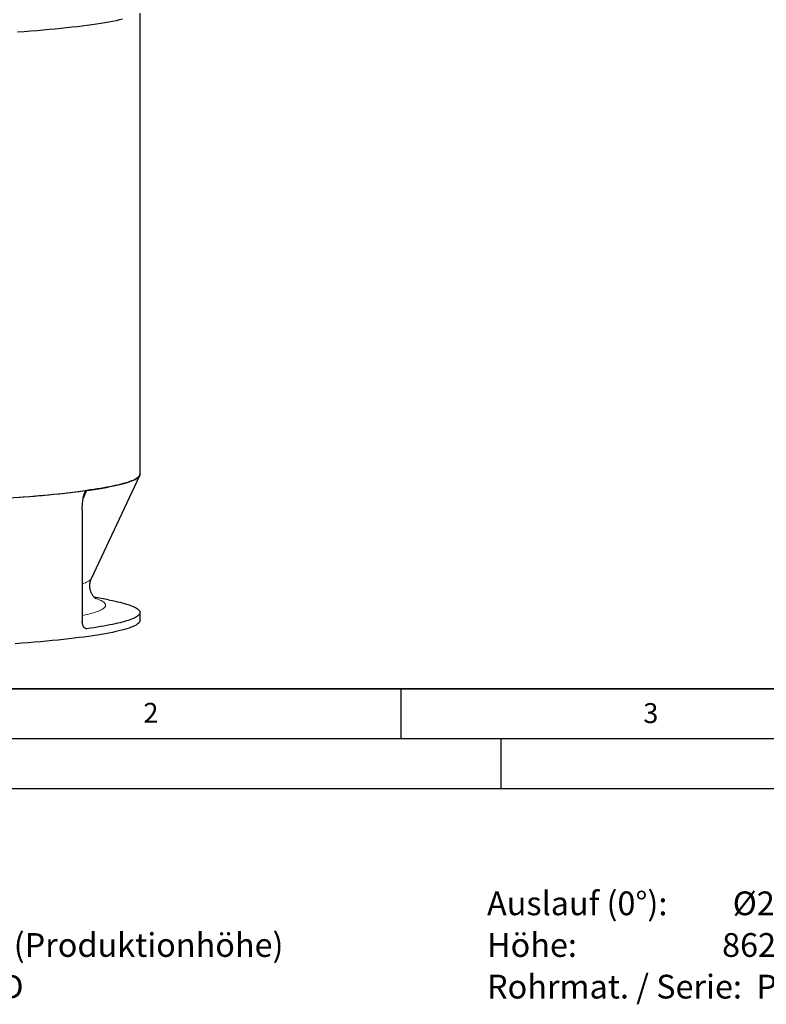
# Model space of a CAD drawing. Units: millimetres. Extents: x 0 to 420, y -22 to 297.
# Drawn here: x 77 to 152, y -22 to 77 of the extents above; entities that cross this region are included whole.
import ezdxf

# ---------------------------------------------------------------- set-up
doc = ezdxf.new("R2010")
doc.units = ezdxf.units.MM
doc.layers.add('LINIEN-DICK', color=7, linetype='Continuous', lineweight=35)
doc.layers.add('LINIEN-DÜNN', color=7, linetype='Continuous')
doc.layers.add('VORLAGE_TEXT', color=7, linetype='Continuous')
doc.styles.add('SLDTEXTSTYLE0', font='TXT', dxfattribs={"width": 0.605})
doc.styles.add('SLDTEXTSTYLE1', font='TXT', dxfattribs={"width": 0.75})
doc.styles.add('SLDTEXTSTYLE2', font='TXT', dxfattribs={"width": 0.638298})
doc.styles.add('SLDTEXTSTYLE3', font='TXT', dxfattribs={"width": 0.666667})
doc.styles.add('SLDTEXTSTYLE4', font='TXT', dxfattribs={"width": 0.635417})
doc.styles.add('SLDTEXTSTYLE5', font='TXT', dxfattribs={"width": 0.7})
doc.styles.add('SLDTEXTSTYLE6', font='TXT', dxfattribs={"width": 0.653846})

# ---------------------------------------------------------------- blocks, each defined once
blk = doc.blocks.new('SW_NOTE_0_4')
at = {"color": 0, "linetype": 'Continuous', "lineweight": 18, "char_height": 2.38125, "attachment_point": 1}
for s, insert, style in [('Einlauf (180°):        Ø200', (0, 3.07), 'SLDTEXTSTYLE3'), ('Höhe:                     882mm (Produktionhöhe)', (0, -1.105), 'SLDTEXTSTYLE4'), ('Rohrmat. / Serie:   PE-HD', (0, -5.28), 'SLDTEXTSTYLE5')]:
    blk.add_mtext(s, dxfattribs=dict(at, insert=insert, style=style))
blk = doc.blocks.new('SW_NOTE_0_5')
at = {"color": 0, "linetype": 'Continuous', "lineweight": 18, "char_height": 2.38125, "attachment_point": 1}
for s, insert, style in [('Auslauf (0°):         Ø200', (0, 3.07), 'SLDTEXTSTYLE6'), ('Höhe:                    862mm (Produktionhöhe)', (0, -1.105), 'SLDTEXTSTYLE2'), ('Rohrmat. / Serie:  PE-HD', (0, -5.28), 'SLDTEXTSTYLE1')]:
    blk.add_mtext(s, dxfattribs=dict(at, insert=insert, style=style))

msp = doc.modelspace()

# ---------------------------------------------------------------- linework, layer by layer
at = {"color": 7, "linetype": 'Continuous', "lineweight": 25}
for p, q in [((88.84128, 31.50721), (88.84128, 77.7245)), ((83.9732, 21.05812), (88.81178, 31.38127)), ((83.05414, 27.96092), (83.05414, 16.77549)), ((85.68399, 18.91644), (84.23652, 19.19259)), ((88.84128, 16.8492), (88.84128, 17.64583))]:
    msp.add_line(p, q, dxfattribs=at)
at = {"color": 8, "linetype": 'Continuous', "lineweight": 18}
for p, q in [((83.495, 29.88381), (83.12176, 28.93537)), ((83.29382, 16.09076), (83.50252, 16.02346))]:
    msp.add_line(p, q, dxfattribs=at)
at = {"color": 7, "linetype": 'Continuous', "lineweight": 25, "flags": 128}
for points in [[(87.08928, 77.12534), (86.77497, 77.05312), (86.44015, 76.98167), (86.08504, 76.91105), (85.70989, 76.84131), (85.31495, 76.7725), (84.9005, 76.70465), (84.46682, 76.63783), (84.0142, 76.57206), (83.54297, 76.50741), (83.05343, 76.44391), (82.54593, 76.3816), (82.02081, 76.32053), (81.47843, 76.26075), (80.91917, 76.20229), (80.34341, 76.14519), (79.75154, 76.08949), (79.14397, 76.03523), (78.52111, 75.98244), (77.88339, 75.93117), (77.23126, 75.88145), (76.56515, 75.83331)], [(76.47424, 29.19062), (77.1317, 29.23873), (77.77514, 29.28841), (78.40411, 29.33962), (79.01818, 29.39234), (79.61692, 29.44651), (80.19992, 29.50211), (80.76678, 29.55909), (81.31711, 29.61742), (81.85052, 29.67705), (82.36664, 29.73795), (82.86513, 29.80008), (83.34563, 29.86338), (83.80781, 29.92782), (84.25136, 29.99335), (84.67596, 30.05993), (85.08133, 30.1275), (85.46718, 30.19603), (85.83324, 30.26547), (86.17927, 30.33576), (86.50503, 30.40687), (86.81028, 30.47873), (87.09483, 30.55131), (87.35846, 30.62454), (87.60101, 30.69839), (87.82229, 30.77279), (88.02217, 30.84771), (88.2005, 30.92308), (88.35715, 30.99885), (88.49203, 31.07497), (88.60503, 31.15139), (88.69608, 31.22806), (88.76511, 31.30492), (88.81208, 31.38192), (88.83696, 31.45901), (88.84128, 31.50721)], [(88.84128, 31.50721), (88.83426, 31.44577), (88.81321, 31.38436), (88.77814, 31.32301), (88.72905, 31.26174), (88.66599, 31.20057), (88.58896, 31.13954), (88.49801, 31.07867), (88.39317, 31.01799), (88.2745, 30.95752), (88.14203, 30.89729), (87.99584, 30.83733), (87.83599, 30.77767), (87.66253, 30.71832), (87.47557, 30.65932), (87.27516, 30.60069), (87.0614, 30.54246), (86.83439, 30.48466), (86.59423, 30.4273), (86.34102, 30.37041), (86.07486, 30.31403), (85.79588, 30.25816), (85.50421, 30.20285), (85.19996, 30.14811), (84.88327, 30.09396), (84.55429, 30.04043), (84.21315, 29.98755), (83.86, 29.93533), (83.495, 29.88381)], [(74.54944, 29.06372), (75.10378, 29.09825), (75.65012, 29.13385), (76.18821, 29.17048), (76.7178, 29.20814), (77.23868, 29.24681), (77.75061, 29.28647), (78.25337, 29.3271), (78.74673, 29.36869), (79.23049, 29.41122), (79.70442, 29.45467), (80.16832, 29.49902), (80.62199, 29.54425), (81.06523, 29.59034), (81.49784, 29.63727), (81.91963, 29.68502), (82.33042, 29.73357), (82.73003, 29.7829), (83.11828, 29.83299), (83.495, 29.88381)], [(85.68399, 18.91644), (85.80022, 18.89403), (86.07881, 18.8382), (86.34459, 18.78184), (86.59745, 18.72499), (86.83727, 18.66767), (87.06396, 18.6099), (87.27741, 18.55171), (87.47753, 18.49312), (87.66423, 18.43416), (87.83743, 18.37485), (87.99706, 18.31523), (88.14304, 18.25531), (88.27531, 18.19512), (88.39382, 18.1347), (88.4985, 18.07406), (88.58932, 18.01323), (88.66624, 17.95224), (88.72922, 17.89112), (88.77823, 17.82989), (88.81325, 17.76858), (88.83427, 17.70722), (88.84128, 17.64583), (88.83427, 17.58444), (88.81325, 17.52307), (88.77823, 17.46176), (88.72922, 17.40053), (88.66624, 17.33941), (88.58932, 17.27842), (88.4985, 17.21759), (88.39382, 17.15695), (88.27531, 17.09653), (88.14304, 17.03634), (87.99706, 16.97643), (87.83743, 16.9168), (87.66423, 16.8575), (87.47753, 16.79854), (87.27741, 16.73995), (87.06396, 16.68175), (86.83727, 16.62398), (86.59745, 16.56666), (86.34459, 16.50981), (86.07881, 16.45346), (85.80022, 16.39763), (85.50896, 16.34234), (85.20513, 16.28763), (84.88889, 16.23351), (84.56035, 16.18002), (84.21968, 16.12716), (83.86702, 16.07497), (83.50252, 16.02346)], [(88.84128, 16.8492), (88.83031, 16.7724), (88.79742, 16.69566), (88.74263, 16.61903), (88.66598, 16.54255), (88.56751, 16.46628), (88.4473, 16.39028), (88.30543, 16.31459), (88.142, 16.23926), (87.95711, 16.16436), (87.7509, 16.08992), (87.52351, 16.016), (87.27509, 15.94266), (87.0058, 15.86994), (86.71585, 15.79788), (86.40542, 15.72655), (86.07473, 15.65599), (85.72401, 15.58624), (85.35349, 15.51736), (84.96342, 15.4494), (84.55409, 15.38239), (84.12576, 15.31639), (83.67874, 15.25144), (83.21331, 15.18758), (82.72982, 15.12486), (82.22858, 15.06333), (81.70995, 15.00301), (81.17427, 14.94397), (80.62191, 14.88623), (80.05326, 14.82983), (79.46869, 14.77482), (78.86862, 14.72123), (78.25346, 14.6691), (77.62361, 14.61846), (76.97953, 14.56935), (76.32164, 14.5218)]]:
    msp.add_lwpolyline(points, dxfattribs=at)
at = {"color": 8, "linetype": 'Continuous', "lineweight": 18, "flags": 128}
for points in [[(83.9732, 21.05812), (83.95401, 21.02298), (83.91158, 20.96628), (83.85504, 20.90968), (83.78442, 20.85321), (83.69976, 20.7969), (83.6011, 20.74079), (83.4885, 20.6849), (83.362, 20.62926), (83.22169, 20.5739), (83.06762, 20.51884), (83.05414, 20.51426)], [(84.36614, 19.07163), (84.36754, 19.07116), (84.53082, 19.01441), (84.68018, 18.95733), (84.81554, 18.89996), (84.93683, 18.84233), (85.044, 18.78446), (85.13699, 18.72639), (85.21575, 18.66814), (85.28024, 18.60974), (85.33044, 18.55122), (85.36631, 18.49262), (85.38785, 18.43396), (85.39502, 18.37527), (85.38785, 18.31657), (85.36631, 18.25791), (85.33044, 18.19931), (85.28024, 18.14079), (85.21575, 18.0824), (85.13699, 18.02415), (85.044, 17.96607), (84.93683, 17.9082), (84.81554, 17.85057), (84.68018, 17.7932), (84.53082, 17.73613), (84.36754, 17.67937), (84.19042, 17.62297), (83.99956, 17.56694), (83.79503, 17.51132), (83.57696, 17.45613), (83.34544, 17.40141), (83.1006, 17.34717), (83.05414, 17.33726)]]:
    msp.add_lwpolyline(points, dxfattribs=at)
at = {"color": 7, "linetype": 'Continuous', "lineweight": 25}
for points, knots in [([(83.05414, 27.96092), (83.05414, 28.05124), (83.05572, 28.14139), (83.06202, 28.32135), (83.06676, 28.41116), (83.07961, 28.59042), (83.08772, 28.67986), (83.10782, 28.85834), (83.11981, 28.94737), (83.14147, 29.08052), (83.14931, 29.12483), (83.16632, 29.21255), (83.17549, 29.25605), (83.19544, 29.34217), (83.20625, 29.38493), (83.22964, 29.46848), (83.24222, 29.50928), (83.2696, 29.5884), (83.2844, 29.62673), (83.30893, 29.68161), (83.3175, 29.69946), (83.33563, 29.73407), (83.34525, 29.7509), (83.36523, 29.78234), (83.37564, 29.79702), (83.39747, 29.82386), (83.409, 29.8361), (83.43255, 29.85669), (83.44461, 29.86513), (83.46317, 29.87463), (83.46944, 29.87727), (83.48214, 29.88142), (83.48858, 29.88292), (83.495, 29.88381)], [0, 0, 0, 0, 0.125, 0.125, 0.25, 0.25, 0.375, 0.375, 0.5, 0.5, 0.5625, 0.5625, 0.625, 0.625, 0.6875, 0.6875, 0.75, 0.75, 0.8125, 0.8125, 0.84375, 0.84375, 0.875, 0.875, 0.90625, 0.90625, 0.9375, 0.9375, 0.96875, 0.96875, 0.984375, 0.984375, 1, 1, 1, 1]), ([(84.45182, 19.00806), (84.45219, 19.00786), (84.45364, 19.00707), (84.44605, 19.01144), (84.4303, 19.02157), (84.40611, 19.0384), (84.37412, 19.0627), (84.33414, 19.09599), (84.28653, 19.13994), (84.23414, 19.19384), (84.17841, 19.25819), (84.12082, 19.33347), (84.06296, 19.4201), (84.00656, 19.51833), (83.95354, 19.62814), (83.90595, 19.74904), (83.8659, 19.88001), (83.83533, 20.01941), (83.8159, 20.16498), (83.80876, 20.31384), (83.81429, 20.46272), (83.83212, 20.60821), (83.86096, 20.74746), (83.89932, 20.87737), (83.93751, 20.98083), (83.96398, 21.03633), (83.97334, 21.05596)], [0, 0, 0, 0, 0.01800181, 0.07003936, 0.11976288, 0.1673221, 0.21290444, 0.26154387, 0.30827131, 0.35329939, 0.39695434, 0.43956646, 0.48145546, 0.522917, 0.56420771, 0.60548808, 0.64687758, 0.68845117, 0.7302018, 0.77204948, 0.81386424, 0.85547487, 0.896724, 0.93753778, 0.97791397, 1, 1, 1, 1]), ([(83.50252, 16.02346), (83.47309, 16.0194), (83.44406, 16.02079), (83.4011, 16.03072), (83.38688, 16.03535), (83.35864, 16.0473), (83.34462, 16.05464), (83.30385, 16.08022), (83.27801, 16.10208), (83.2413, 16.142), (83.22934, 16.15659), (83.20651, 16.18772), (83.19564, 16.20424), (83.1646, 16.25657), (83.14601, 16.29514), (83.11315, 16.3798), (83.0994, 16.42462), (83.08267, 16.49521), (83.07774, 16.51931), (83.06922, 16.56868), (83.06562, 16.59403), (83.05703, 16.67055), (83.05414, 16.72253), (83.05414, 16.77549)], [0, 0, 0, 0, 0.125, 0.125, 0.1875, 0.1875, 0.25, 0.25, 0.375, 0.375, 0.4375, 0.4375, 0.5, 0.5, 0.625, 0.625, 0.75, 0.75, 0.8125, 0.8125, 0.875, 0.875, 1, 1, 1, 1])]:
    msp.add_open_spline(points, degree=3, knots=knots, dxfattribs=at)
at = {"layer": 'LINIEN-DICK'}
msp.add_line((20, 10), (415, 10), dxfattribs=at)
at = {"layer": 'LINIEN-DÜNN'}
for p, q in [((115, 10), (115, 5)), ((15, 5), (415, 5)), ((125, 5), (125, 0)), ((0, 0), (420, 0))]:
    msp.add_line(p, q, dxfattribs=at)

# ---------------------------------------------------------------- block references
at = {"color": 7, "linetype": 'Continuous', "lineweight": 18}
for name, p in [('SW_NOTE_0_4', (39.7386, -13.39179)), ('SW_NOTE_0_5', (123.62814, -13.39179))]:
    msp.add_blockref(name, p, dxfattribs=at)

# ---------------------------------------------------------------- texts
at = {"layer": 'VORLAGE_TEXT', "char_height": 2, "attachment_point": 2, "style": 'SLDTEXTSTYLE0'}
for s, insert in [('2', (89.9334, 8.59045)), ('3', (140.04534, 8.56472))]:
    msp.add_mtext(s, dxfattribs=dict(at, insert=insert))

doc.saveas('drawing.dxf')
